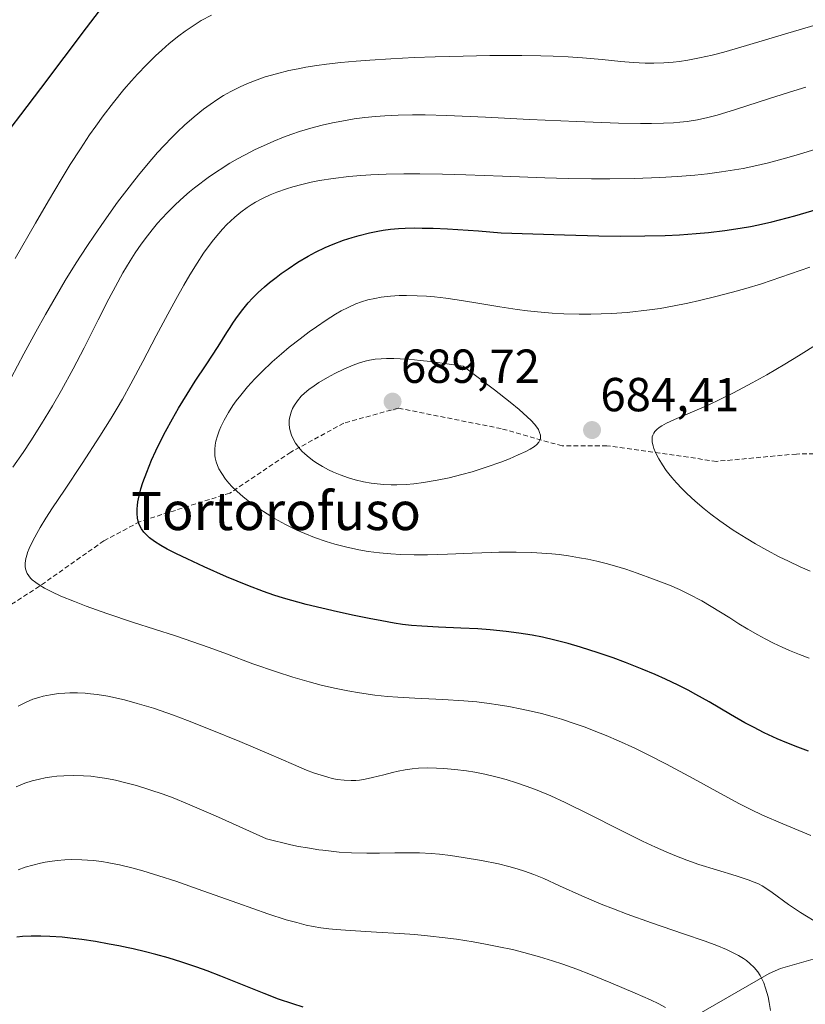
# Model space of a CAD drawing. Units: metres. Extents: x 635233 to 638703, y 4704299 to 4706680.
# Drawn here: x 635949 to 636114, y 4706165 to 4706371 of the extents above; entities that cross this region are included whole.
import ezdxf
from ezdxf.enums import TextEntityAlignment as Align

# ---------------------------------------------------------------- set-up
doc = ezdxf.new("R2010")
doc.units = ezdxf.units.M
doc.header["$MEASUREMENT"] = 0
doc.linetypes.add('TRAZOSX2', pattern=[1.5, 1, -0.5])
for name, color, linetype, lineweight in [('Carátula', 7, 'Continuous', 5), ('Corriente natural lineal', 142, 'Continuous', 13), ('Curva de nivel maestra', 36, 'Continuous', 30), ('Curva de nivel normal', 36, 'Continuous', 0), ('Punto de cota en terreno', 7, 'Continuous', 0), ('Rótulo de punto de cota en terreno', 19, 'Continuous', 0), ('Senda', 19, 'TRAZOSX2', 0), ('Texto cartográfico', 19, 'Continuous', 0)]:
    doc.layers.add(name, color=color, linetype=linetype, lineweight=lineweight)
doc.styles.add('Arial', font='txt', dxfattribs={"height": 0.2})

# ---------------------------------------------------------------- blocks, each defined once
blk = doc.blocks.new('*U180')
at = {"layer": 'Curva de nivel normal', "color": 36, "linetype": 'Continuous', "lineweight": 0}
blk.add_polyline3d([(636114.41, 4706237.16, 680), (636112.34, 4706237.94, 680), (636110.25, 4706238.8, 680), (636108.7, 4706239.48, 680), (636106.92, 4706240.31, 680), (636105.15, 4706241.21, 680), (636103.61, 4706242.06, 680), (636101.51, 4706243.27, 680), (636099.65, 4706244.41, 680), (636097.73, 4706245.64, 680), (636091.89, 4706249.22, 680), (636089.18, 4706250.63, 680), (636087.18, 4706251.57, 680), (636085.09, 4706252.48, 680), (636081.77, 4706253.79, 680), (636078.31, 4706255.05, 680), (636075.9, 4706255.85, 680), (636073.53, 4706256.56, 680), (636071.82, 4706257.03, 680), (636069.88, 4706257.51, 680), (636067.94, 4706257.94, 680), (636066.24, 4706258.26, 680), (636063.9, 4706258.64, 680), (636061.96, 4706258.9, 680), (636060.4, 4706259.06, 680), (636058.29, 4706259.22, 680), (636056.18, 4706259.33, 680), (636052.94, 4706259.4, 680), (636049.31, 4706259.4, 680), (636047.75, 4706259.37, 680), (636043.7, 4706259.22, 680), (636038.54, 4706258.97, 680), (636034.35, 4706258.83, 680), (636031.52, 4706258.83, 680), (636028.68, 4706258.91, 680), (636026.6, 4706259.04, 680), (636024.25, 4706259.27, 680), (636021.91, 4706259.58, 680), (636019.9, 4706259.93, 680), (636017.16, 4706260.52, 680), (636014.89, 4706261.1, 680), (636013.08, 4706261.66, 680), (636010.63, 4706262.52, 680), (636008.57, 4706263.33, 680), (636006.91, 4706264.07, 680), (636004.53, 4706265.25, 680), (636002.21, 4706266.52, 680), (636000.67, 4706267.44, 680), (635998.91, 4706268.61, 680), (635996.97, 4706270.01, 680), (635995.67, 4706271.04, 680), (635994.36, 4706272.19, 680), (635993.29, 4706273.23, 680), (635992.65, 4706273.92, 680), (635991.95, 4706274.77, 680), (635991.15, 4706275.91, 680), (635990.56, 4706276.94, 680), (635990.25, 4706277.63, 680), (635989.98, 4706278.41, 680), (635989.8, 4706279.19, 680), (635989.72, 4706279.69, 680), (635989.7, 4706280.2, 680), (635989.71, 4706281.03, 680), (635989.79, 4706281.9, 680), (635989.94, 4706282.69, 680), (635990.25, 4706283.84, 680), (635990.61, 4706284.87, 680), (635990.98, 4706285.75, 680), (635991.65, 4706287.12, 680), (635992.58, 4706288.75, 680), (635993.5, 4706290.19, 680), (635994.2, 4706291.18, 680), (635995.14, 4706292.4, 680), (635996.56, 4706294.1, 680), (635998.1, 4706295.8, 680), (635999.57, 4706297.29, 680), (636001.75, 4706299.34, 680), (636003.68, 4706301.06, 680), (636005.33, 4706302.41, 680), (636007.6, 4706304.21, 680), (636009.51, 4706305.64, 680), (636011.01, 4706306.71, 680), (636013.08, 4706308.12, 680), (636015.01, 4706309.34, 680), (636016.24, 4706310.06, 680), (636017.65, 4706310.78, 680), (636019.28, 4706311.51, 680), (636020.45, 4706311.94, 680), (636021.82, 4706312.35, 680), (636023.25, 4706312.68, 680), (636024.59, 4706312.91, 680), (636026.57, 4706313.13, 680), (636028.36, 4706313.26, 680), (636029.92, 4706313.29, 680), (636032.18, 4706313.24, 680), (636034.15, 4706313.14, 680), (636035.81, 4706313, 680), (636038.15, 4706312.74, 680), (636040.57, 4706312.4, 680), (636044.45, 4706311.77, 680), (636049.48, 4706310.91, 680), (636053.17, 4706310.32, 680), (636055.3, 4706310.04, 680), (636057.43, 4706309.82, 680), (636060.48, 4706309.58, 680), (636062.95, 4706309.46, 680), (636066.14, 4706309.39, 680), (636068.61, 4706309.39, 680), (636072.91, 4706309.52, 680), (636076.21, 4706309.72, 680), (636080.9, 4706310.25, 680), (636083.16, 4706310.58, 680), (636085.75, 4706311.05, 680), (636088.97, 4706311.69, 680), (636091.42, 4706312.23, 680), (636094.54, 4706312.99, 680), (636098.33, 4706313.99, 680), (636101.13, 4706314.78, 680), (636104.37, 4706315.76, 680), (636108.43, 4706317.1, 680), (636114.56, 4706319.21, 680)], dxfattribs=at)
blk = doc.blocks.new('*U189')
at = {"layer": 'Curva de nivel normal', "color": 36, "linetype": 'Continuous', "lineweight": 0}
for points in [[(636113.67, 4706356.97, 665), (636111.14, 4706356.23, 665), (636106.1, 4706354.64, 665), (636098.95, 4706352.3, 665), (636095.08, 4706351.12, 665), (636093.15, 4706350.62, 665), (636091, 4706350.17, 665), (636088.83, 4706349.82, 665), (636087.23, 4706349.63, 665), (636085.9, 4706349.52, 665), (636083.8, 4706349.42, 665), (636081.35, 4706349.36, 665), (636079, 4706349.36, 665), (636074.42, 4706349.47, 665), (636065.57, 4706349.8, 665), (636055.74, 4706350.23, 665), (636046.46, 4706350.69, 665), (636038.37, 4706351.06, 665), (636033.84, 4706351.19, 665), (636031.21, 4706351.2, 665), (636028.17, 4706351.13, 665), (636025.35, 4706351, 665), (636023.4, 4706350.85, 665), (636021.15, 4706350.62, 665), (636018.92, 4706350.32, 665), (636017.13, 4706350.03, 665), (636014.4, 4706349.5, 665), (636012.26, 4706349.02, 665), (636009.83, 4706348.37, 665), (636007.46, 4706347.66, 665), (636005.87, 4706347.13, 665), (636004.11, 4706346.48, 665), (636002.09, 4706345.68, 665), (636000.52, 4706345, 665), (635998.21, 4706343.92, 665), (635995.91, 4706342.75, 665), (635994.47, 4706341.98, 665), (635992.87, 4706341.03, 665), (635988.61, 4706338.27, 665), (635985.42, 4706335.86, 665), (635984.37, 4706335, 665), (635983.21, 4706333.99, 665), (635981.48, 4706332.39, 665), (635979.78, 4706330.71, 665), (635978.61, 4706329.46, 665), (635977.71, 4706328.44, 665), (635976.54, 4706327.04, 665), (635975.57, 4706325.81, 665), (635974.27, 4706324.05, 665), (635973.01, 4706322.22, 665), (635971.95, 4706320.56, 665), (635970.45, 4706318.04, 665), (635968.85, 4706315.18, 665), (635967.46, 4706312.55, 665), (635965.24, 4706308.16, 665), (635962.27, 4706302.27, 665), (635959.98, 4706297.86, 665), (635957.56, 4706293.44, 665), (635955.66, 4706290.15, 665), (635953.35, 4706286.33, 665), (635951.09, 4706282.79, 665), (635949.48, 4706280.35, 665), (635947.36, 4706277.26, 665)], [(635948.44, 4706227.12, 665), (635949.99, 4706227.9, 665), (635951.57, 4706228.56, 665), (635952.76, 4706228.95, 665), (635953.73, 4706229.21, 665), (635955.23, 4706229.51, 665), (635956.94, 4706229.74, 665), (635958.23, 4706229.85, 665), (635959.3, 4706229.88, 665), (635960.89, 4706229.88, 665), (635962.51, 4706229.8, 665), (635963.64, 4706229.71, 665), (635965.06, 4706229.54, 665), (635967.26, 4706229.19, 665), (635970.76, 4706228.46, 665), (635973.45, 4706227.7, 665), (635976.84, 4706226.67, 665), (635978.26, 4706226.19, 665), (635981.02, 4706225.21, 665), (635984, 4706224.09, 665), (635988.71, 4706222.24, 665), (635994.97, 4706219.68, 665), (636001.06, 4706217.09, 665), (636006.21, 4706214.85, 665), (636008.94, 4706213.71, 665), (636010.41, 4706213.15, 665), (636012, 4706212.61, 665), (636013.4, 4706212.18, 665), (636014.32, 4706211.95, 665), (636015.41, 4706211.74, 665), (636016.87, 4706211.56, 665), (636018.29, 4706211.49, 665), (636019.29, 4706211.51, 665), (636020.07, 4706211.59, 665), (636021.23, 4706211.77, 665), (636022.8, 4706212.11, 665), (636025.15, 4706212.73, 665), (636027, 4706213.21, 665), (636028.2, 4706213.49, 665), (636029.61, 4706213.75, 665), (636031.08, 4706213.95, 665), (636032.44, 4706214.07, 665), (636034.42, 4706214.14, 665), (636036.2, 4706214.13, 665), (636037.74, 4706214.05, 665), (636040.09, 4706213.84, 665), (636042.52, 4706213.55, 665), (636044.23, 4706213.27, 665), (636046.37, 4706212.84, 665), (636048.93, 4706212.24, 665), (636050.81, 4706211.72, 665), (636053.01, 4706211.02, 665), (636055.26, 4706210.25, 665), (636057.3, 4706209.46, 665), (636060.18, 4706208.26, 665), (636063.23, 4706206.88, 665), (636068.18, 4706204.47, 665), (636074.68, 4706201.18, 665), (636079.46, 4706198.81, 665), (636082.19, 4706197.53, 665), (636084.36, 4706196.57, 665), (636086.23, 4706195.79, 665), (636088.76, 4706194.8, 665), (636091.27, 4706193.91, 665), (636094.92, 4706192.73, 665), (636099.05, 4706191.49, 665), (636101.59, 4706190.68, 665), (636102.84, 4706190.21, 665), (636103.75, 4706189.8, 665), (636104.51, 4706189.4, 665), (636105.53, 4706188.77, 665), (636106.6, 4706188.03, 665), (636110.07, 4706185.49, 665), (636111.29, 4706184.64, 665), (636112.59, 4706183.82, 665), (636116.72, 4706181.3, 665)]]:
    blk.add_polyline3d(points, dxfattribs=at)
blk = doc.blocks.new('*U193')
at = {"layer": 'Curva de nivel normal', "color": 36, "linetype": 'Continuous', "lineweight": 0}
for points in [[(636117.03, 4706370.42, 660), (636109.94, 4706368.33, 660), (636101.26, 4706365.72, 660), (636096.48, 4706364.36, 660), (636094.03, 4706363.73, 660), (636091.42, 4706363.14, 660), (636088.93, 4706362.66, 660), (636087.21, 4706362.39, 660), (636085.86, 4706362.24, 660), (636083.91, 4706362.09, 660), (636081.8, 4706362.02, 660), (636079.97, 4706362.04, 660), (636077.45, 4706362.18, 660), (636074.86, 4706362.4, 660), (636070.94, 4706362.8, 660), (636066.85, 4706363.18, 660), (636063.86, 4706363.39, 660), (636060.66, 4706363.53, 660), (636058.11, 4706363.6, 660), (636054.15, 4706363.63, 660), (636047.39, 4706363.61, 660), (636041.79, 4706363.52, 660), (636035.92, 4706363.37, 660), (636031.56, 4706363.2, 660), (636026.63, 4706362.95, 660), (636022.22, 4706362.67, 660), (636019.33, 4706362.45, 660), (636016.15, 4706362.14, 660), (636013.14, 4706361.8, 660), (636011.09, 4706361.52, 660), (636008.81, 4706361.16, 660), (636007.17, 4706360.86, 660), (636005.22, 4706360.46, 660), (636002.65, 4706359.83, 660), (636000.26, 4706359.14, 660), (635998.6, 4706358.57, 660), (635996.59, 4706357.78, 660), (635995.03, 4706357.09, 660), (635993.07, 4706356.1, 660), (635991.55, 4706355.24, 660), (635990.34, 4706354.48, 660), (635988.72, 4706353.38, 660), (635987.32, 4706352.35, 660), (635985.37, 4706350.76, 660), (635983.35, 4706349, 660), (635981.89, 4706347.63, 660), (635980.71, 4706346.45, 660), (635979.1, 4706344.78, 660), (635977.71, 4706343.26, 660), (635975.74, 4706341, 660), (635973.72, 4706338.56, 660), (635972.42, 4706336.94, 660), (635971.71, 4706336.03, 660), (635969.33, 4706332.86, 660), (635966.49, 4706328.91, 660), (635964.46, 4706325.96, 660), (635962.88, 4706323.59, 660), (635960.65, 4706320.11, 660), (635958.35, 4706316.4, 660), (635956.49, 4706313.27, 660), (635954.18, 4706309.28, 660), (635952.18, 4706305.69, 660), (635949.67, 4706301.04, 660), (635946.98, 4706296, 660)], [(635948.06, 4706210.2, 660), (635948.85, 4706210.55, 660), (635949.88, 4706210.93, 660), (635951.38, 4706211.41, 660), (635952.93, 4706211.81, 660), (635954.09, 4706212.04, 660), (635955.51, 4706212.27, 660), (635956.6, 4706212.41, 660), (635958.02, 4706212.51, 660), (635960.08, 4706212.56, 660), (635962.18, 4706212.51, 660), (635963.73, 4706212.39, 660), (635965.6, 4706212.16, 660), (635967.04, 4706211.92, 660), (635968.89, 4706211.55, 660), (635971.32, 4706210.97, 660), (635973.28, 4706210.43, 660), (635976.08, 4706209.56, 660), (635978.86, 4706208.62, 660), (635980.94, 4706207.84, 660), (635984.01, 4706206.6, 660), (635989.87, 4706204.09, 660), (636000.58, 4706199.29, 660), (636005.68, 4706198.02, 660), (636007.29, 4706197.68, 660), (636009.16, 4706197.35, 660), (636011.51, 4706196.98, 660), (636012.4, 4706196.86, 660), (636014.09, 4706196.66, 660), (636015.82, 4706196.5, 660), (636018.41, 4706196.35, 660), (636021.59, 4706196.27, 660), (636024.25, 4706196.28, 660), (636027.44, 4706196.34, 660), (636029.81, 4706196.36, 660), (636032.62, 4706196.31, 660), (636035.07, 4706196.19, 660), (636036.85, 4706196.03, 660), (636039.12, 4706195.76, 660), (636041.81, 4706195.37, 660), (636045.62, 4706194.71, 660), (636049.22, 4706193.99, 660), (636051.42, 4706193.47, 660), (636053.16, 4706192.98, 660), (636054.65, 4706192.5, 660), (636056.66, 4706191.77, 660), (636058.7, 4706190.94, 660), (636062.02, 4706189.44, 660), (636066.73, 4706187.29, 660), (636070.73, 4706185.59, 660), (636073.35, 4706184.55, 660), (636076.21, 4706183.49, 660), (636081.33, 4706181.67, 660), (636088.02, 4706179.36, 660), (636092.58, 4706177.77, 660), (636095.01, 4706176.86, 660), (636097.03, 4706176.03, 660), (636098.32, 4706175.45, 660), (636099.59, 4706174.77, 660), (636100.64, 4706174.14, 660), (636101.27, 4706173.71, 660), (636101.97, 4706173.13, 660), (636102.84, 4706172.28, 660), (636103.6, 4706171.37, 660), (636104.11, 4706170.6, 660), (636104.89, 4706169.05, 660), (636105.26, 4706167.94, 660), (636105.76, 4706166.08, 660), (636106, 4706164.93, 660), (636106.26, 4706163.26, 660)]]:
    blk.add_polyline3d(points, dxfattribs=at)
blk = doc.blocks.new('*U199')
at = {"layer": 'Curva de nivel normal', "color": 36, "linetype": 'Continuous', "lineweight": 0}
blk.add_polyline3d([(636114.75, 4706199.94, 670), (636108.87, 4706202.39, 670), (636104.6, 4706204.26, 670), (636102.18, 4706205.41, 670), (636099.8, 4706206.61, 670), (636095.76, 4706208.77, 670), (636090.07, 4706211.9, 670), (636084.43, 4706214.94, 670), (636080.47, 4706216.99, 670), (636077.8, 4706218.28, 670), (636074.39, 4706219.84, 670), (636071.81, 4706220.94, 670), (636069.26, 4706221.96, 670), (636067.39, 4706222.67, 670), (636065.1, 4706223.47, 670), (636062.41, 4706224.35, 670), (636060.46, 4706224.94, 670), (636058.24, 4706225.54, 670), (636056.04, 4706226.09, 670), (636054.11, 4706226.51, 670), (636051.42, 4706227.03, 670), (636049.15, 4706227.42, 670), (636047.27, 4706227.69, 670), (636044.67, 4706228, 670), (636041.96, 4706228.26, 670), (636037.52, 4706228.54, 670), (636031.68, 4706228.81, 670), (636028.09, 4706229, 670), (636025.97, 4706229.16, 670), (636023.3, 4706229.44, 670), (636020.05, 4706229.89, 670), (636017.64, 4706230.3, 670), (636014.83, 4706230.88, 670), (636011.99, 4706231.54, 670), (636009.49, 4706232.19, 670), (636006.05, 4706233.19, 670), (636002.66, 4706234.28, 670), (635997.72, 4706236.02, 670), (635992.16, 4706238.09, 670), (635988.52, 4706239.43, 670), (635981.43, 4706241.84, 670), (635977.05, 4706243.24, 670), (635972.63, 4706244.66, 670), (635967.03, 4706246.54, 670), (635962.72, 4706248.09, 670), (635960.26, 4706249.04, 670), (635957.41, 4706250.22, 670), (635955.54, 4706251.07, 670), (635954, 4706251.86, 670), (635953.04, 4706252.42, 670), (635952.13, 4706253.05, 670), (635951.43, 4706253.61, 670), (635951.03, 4706254, 670), (635950.67, 4706254.45, 670), (635950.37, 4706254.92, 670), (635950.19, 4706255.3, 670), (635950.01, 4706255.91, 670), (635949.93, 4706256.41, 670), (635949.94, 4706257.08, 670), (635950.08, 4706258.07, 670), (635950.32, 4706259.02, 670), (635950.44, 4706259.36, 670), (635950.8, 4706260.22, 670), (635951.55, 4706261.83, 670), (635952.34, 4706263.31, 670), (635953.1, 4706264.62, 670), (635954.29, 4706266.56, 670), (635955.67, 4706268.71, 670), (635958.15, 4706272.46, 670), (635961.88, 4706278.05, 670), (635965.6, 4706283.73, 670), (635968, 4706287.55, 670), (635969.25, 4706289.63, 670), (635970.36, 4706291.56, 670), (635972.11, 4706294.73, 670), (635974.59, 4706299.41, 670), (635977.44, 4706304.85, 670), (635979.83, 4706309.36, 670), (635981.5, 4706312.41, 670), (635983.21, 4706315.46, 670), (635984.5, 4706317.65, 670), (635985.99, 4706320.05, 670), (635987.37, 4706322.14, 670), (635988.32, 4706323.48, 670), (635989.43, 4706324.94, 670), (635990.52, 4706326.28, 670), (635991.32, 4706327.19, 670), (635992.26, 4706328.19, 670), (635992.98, 4706328.89, 670), (635993.89, 4706329.71, 670), (635995.19, 4706330.78, 670), (635996.5, 4706331.74, 670), (635997.36, 4706332.32, 670), (635998.26, 4706332.85, 670), (635999.71, 4706333.63, 670), (636001.29, 4706334.38, 670), (636002.74, 4706334.97, 670), (636004.72, 4706335.68, 670), (636006.1, 4706336.1, 670), (636007.94, 4706336.59, 670), (636009.89, 4706337.04, 670), (636011.69, 4706337.39, 670), (636014.52, 4706337.83, 670), (636017.8, 4706338.23, 670), (636020.31, 4706338.46, 670), (636022.42, 4706338.61, 670), (636025.66, 4706338.75, 670), (636029.34, 4706338.84, 670), (636032.7, 4706338.84, 670), (636037.45, 4706338.77, 670), (636042.37, 4706338.62, 670), (636050.05, 4706338.31, 670), (636058.94, 4706337.96, 670), (636063.81, 4706337.82, 670), (636068.75, 4706337.76, 670), (636072.56, 4706337.76, 670), (636077.76, 4706337.86, 670), (636083.09, 4706338.04, 670), (636086.78, 4706338.25, 670), (636090.41, 4706338.54, 670), (636093.05, 4706338.81, 670), (636096.03, 4706339.21, 670), (636098.73, 4706339.63, 670), (636100.54, 4706339.96, 670), (636102.78, 4706340.42, 670), (636105.86, 4706341.14, 670), (636108.94, 4706341.93, 670), (636111.65, 4706342.71, 670), (636116.47, 4706344.18, 670)], dxfattribs=at)
blk = doc.blocks.new('*U208')
at = {"layer": 'Curva de nivel normal', "color": 36, "linetype": 'Continuous', "lineweight": 0}
for points in [[(636084.28, 4706163.87, 655), (636082.84, 4706164.63, 655), (636081.13, 4706165.45, 655), (636077.86, 4706166.9, 655), (636072.81, 4706169.07, 655), (636068.53, 4706170.83, 655), (636065.65, 4706171.95, 655), (636062.73, 4706172.99, 655), (636060.55, 4706173.7, 655), (636057.82, 4706174.52, 655), (636054.54, 4706175.43, 655), (636052.13, 4706176.02, 655), (636049.32, 4706176.64, 655), (636046.47, 4706177.2, 655), (636043.93, 4706177.64, 655), (636040.4, 4706178.18, 655), (636037.4, 4706178.58, 655), (636034.97, 4706178.85, 655), (636031.67, 4706179.16, 655), (636028.42, 4706179.41, 655), (636023.61, 4706179.7, 655), (636018.1, 4706180, 655), (636015.15, 4706180.21, 655), (636013.63, 4706180.37, 655), (636011.96, 4706180.6, 655), (636010.33, 4706180.88, 655), (636008.9, 4706181.18, 655), (636006.89, 4706181.68, 655), (636004.71, 4706182.3, 655), (636000.84, 4706183.56, 655), (635994.52, 4706185.77, 655), (635987.19, 4706188.39, 655), (635981.54, 4706190.36, 655), (635978, 4706191.53, 655), (635974.64, 4706192.55, 655), (635972.29, 4706193.2, 655), (635969.73, 4706193.81, 655), (635967.47, 4706194.26, 655), (635965.99, 4706194.51, 655), (635964.2, 4706194.72, 655), (635961.81, 4706194.89, 655), (635959.68, 4706194.93, 655), (635958.27, 4706194.88, 655), (635956.67, 4706194.74, 655), (635955.12, 4706194.54, 655), (635954.12, 4706194.37, 655), (635953.13, 4706194.16, 655), (635951.55, 4706193.76, 655), (635949.9, 4706193.29, 655), (635948.43, 4706192.79, 655)], [(635947.84, 4706321.02, 655), (635952.06, 4706328.46, 655), (635954.79, 4706333.16, 655), (635957.47, 4706337.63, 655), (635959.39, 4706340.75, 655), (635961.53, 4706344.08, 655), (635963.45, 4706346.96, 655), (635964.73, 4706348.8, 655), (635966.31, 4706350.96, 655), (635968.48, 4706353.8, 655), (635970.65, 4706356.49, 655), (635972.23, 4706358.33, 655), (635973.52, 4706359.74, 655), (635975.4, 4706361.71, 655), (635977.29, 4706363.57, 655), (635978.57, 4706364.77, 655), (635980.15, 4706366.13, 655), (635982.14, 4706367.74, 655), (635983.49, 4706368.75, 655), (635985.56, 4706370.15, 655), (635986.86, 4706370.96, 655), (635989.05, 4706372.13, 655)]]:
    blk.add_polyline3d(points, dxfattribs=at)
blk = doc.blocks.new('*U210')
at = {"layer": 'Curva de nivel normal', "color": 36, "linetype": 'Continuous', "lineweight": 0}
blk.add_polyline3d([(636114.63, 4706255.47, 685), (636112.52, 4706256.35, 685), (636110.03, 4706257.5, 685), (636108.07, 4706258.47, 685), (636105.53, 4706259.81, 685), (636103.11, 4706261.16, 685), (636101.15, 4706262.33, 685), (636098.45, 4706264.07, 685), (636095.68, 4706265.98, 685), (636093.79, 4706267.39, 685), (636092.38, 4706268.52, 685), (636090.48, 4706270.13, 685), (636088.74, 4706271.71, 685), (636087.66, 4706272.77, 685), (636086.56, 4706273.96, 685), (636085.56, 4706275.12, 685), (636084.97, 4706275.85, 685), (636084.42, 4706276.59, 685), (636083.64, 4706277.74, 685), (636082.87, 4706279.03, 685), (636082.18, 4706280.36, 685), (636081.84, 4706281.15, 685), (636081.65, 4706281.72, 685), (636081.49, 4706282.48, 685), (636081.44, 4706283.18, 685), (636081.49, 4706283.63, 685), (636081.59, 4706283.96, 685), (636081.78, 4706284.38, 685), (636082, 4706284.71, 685), (636082.41, 4706285.14, 685), (636082.93, 4706285.57, 685), (636083.48, 4706285.92, 685), (636084.47, 4706286.46, 685), (636086.17, 4706287.23, 685), (636089.43, 4706288.63, 685), (636093.2, 4706290.29, 685), (636095.81, 4706291.51, 685), (636098.53, 4706292.87, 685), (636102.44, 4706294.94, 685), (636105.52, 4706296.66, 685), (636109.27, 4706298.85, 685), (636112.15, 4706300.6, 685), (636116.27, 4706303.18, 685)], dxfattribs=at)
blk = doc.blocks.new('*U220')
at = {"layer": 'Curva de nivel maestra', "color": 36, "linetype": 'Continuous', "lineweight": 30}
blk.add_polyline3d([(636114.28, 4706217.69, 675), (636111.99, 4706218.51, 675), (636109.7, 4706219.4, 675), (636107.69, 4706220.26, 675), (636104.95, 4706221.54, 675), (636102.68, 4706222.67, 675), (636100.89, 4706223.64, 675), (636097.91, 4706225.34, 675), (636093.38, 4706228.01, 675), (636090.62, 4706229.58, 675), (636089.02, 4706230.44, 675), (636086.92, 4706231.51, 675), (636084.22, 4706232.78, 675), (636082.12, 4706233.73, 675), (636079.34, 4706234.89, 675), (636075.87, 4706236.26, 675), (636073.28, 4706237.23, 675), (636070.1, 4706238.32, 675), (636066.4, 4706239.5, 675), (636063.83, 4706240.24, 675), (636061.06, 4706240.96, 675), (636058.44, 4706241.56, 675), (636056.3, 4706241.98, 675), (636053.51, 4706242.44, 675), (636050.84, 4706242.79, 675), (636047.46, 4706243.12, 675), (636044.92, 4706243.3, 675), (636041.31, 4706243.48, 675), (636036.64, 4706243.67, 675), (636033.11, 4706243.87, 675), (636030.96, 4706244.05, 675), (636029.11, 4706244.27, 675), (636027.35, 4706244.53, 675), (636024.72, 4706244.98, 675), (636022.07, 4706245.48, 675), (636018.96, 4706246.13, 675), (636015.42, 4706246.9, 675), (636008.88, 4706248.44, 675), (636004.15, 4706249.75, 675), (636002.06, 4706250.4, 675), (635999.9, 4706251.14, 675), (635996.61, 4706252.4, 675), (635992.18, 4706254.28, 675), (635987.45, 4706256.37, 675), (635983.88, 4706258, 675), (635981.69, 4706259.05, 675), (635979.71, 4706260.08, 675), (635978.4, 4706260.82, 675), (635977.09, 4706261.67, 675), (635976.04, 4706262.44, 675), (635975.43, 4706262.98, 675), (635974.84, 4706263.63, 675), (635974.35, 4706264.29, 675), (635974.06, 4706264.8, 675), (635973.79, 4706265.41, 675), (635973.63, 4706265.9, 675), (635973.5, 4706266.55, 675), (635973.4, 4706267.52, 675), (635973.41, 4706268.54, 675), (635973.46, 4706269.23, 675), (635973.57, 4706269.99, 675), (635973.84, 4706271.27, 675), (635974.2, 4706272.69, 675), (635974.62, 4706274.02, 675), (635975.42, 4706276.18, 675), (635976.46, 4706278.73, 675), (635977.34, 4706280.69, 675), (635978.12, 4706282.31, 675), (635979.37, 4706284.74, 675), (635980.81, 4706287.39, 675), (635982.11, 4706289.66, 675), (635983.9, 4706292.61, 675), (635985.59, 4706295.28, 675), (635987.89, 4706298.76, 675), (635990.38, 4706302.57, 675), (635992.22, 4706305.52, 675), (635992.76, 4706306.38, 675), (635993.63, 4706307.69, 675), (635994.47, 4706308.87, 675), (635995.57, 4706310.31, 675), (635996.73, 4706311.71, 675), (635997.64, 4706312.71, 675), (635998.83, 4706313.9, 675), (636000.14, 4706315.12, 675), (636001.2, 4706316.02, 675), (636002.56, 4706317.09, 675), (636003.64, 4706317.9, 675), (636005.07, 4706318.9, 675), (636007.15, 4706320.25, 675), (636009.26, 4706321.51, 675), (636010.85, 4706322.36, 675), (636012.88, 4706323.33, 675), (636014.54, 4706324.04, 675), (636016.74, 4706324.87, 675), (636018.53, 4706325.46, 675), (636020.02, 4706325.9, 675), (636022.16, 4706326.43, 675), (636023.88, 4706326.81, 675), (636025.06, 4706327.01, 675), (636026.56, 4706327.2, 675), (636028.22, 4706327.34, 675), (636029.61, 4706327.41, 675), (636031.58, 4706327.45, 675), (636033.24, 4706327.44, 675), (636035.51, 4706327.38, 675), (636038.55, 4706327.24, 675), (636045, 4706326.82, 675), (636049.75, 4706326.44, 675), (636063.04, 4706325.99, 675), (636070.24, 4706325.82, 675), (636074.81, 4706325.76, 675), (636079.89, 4706325.78, 675), (636084.19, 4706325.87, 675), (636087.22, 4706326.01, 675), (636090.66, 4706326.26, 675), (636093.3, 4706326.51, 675), (636096.68, 4706326.91, 675), (636099.9, 4706327.38, 675), (636102.09, 4706327.76, 675), (636103.79, 4706328.1, 675), (636106.54, 4706328.74, 675), (636111.35, 4706330.02, 675), (636118.51, 4706332.07, 675)], dxfattribs=at)
blk = doc.blocks.new('*U227')
at = {"layer": 'Curva de nivel maestra', "color": 36, "linetype": 'Continuous', "lineweight": 30}
for points in [[(636008.23, 4706163.97, 650), (636006.05, 4706164.63, 650), (636003.07, 4706165.64, 650), (636000.04, 4706166.79, 650), (635995.54, 4706168.61, 650), (635990.98, 4706170.46, 650), (635988.14, 4706171.56, 650), (635985.94, 4706172.35, 650), (635982.79, 4706173.4, 650), (635979.93, 4706174.27, 650), (635977.37, 4706174.99, 650), (635975.16, 4706175.55, 650), (635972.55, 4706176.17, 650), (635971.55, 4706176.4, 650), (635969.61, 4706176.81, 650), (635967.57, 4706177.2, 650), (635964.67, 4706177.7, 650), (635961.82, 4706178.14, 650), (635959.92, 4706178.38, 650), (635957.67, 4706178.6, 650), (635955.07, 4706178.78, 650), (635953.24, 4706178.85, 650), (635951.21, 4706178.83, 650), (635949.39, 4706178.74, 650), (635948.17, 4706178.62, 650)], [(635947, 4706348.52, 650), (635949, 4706351.2, 650), (635953.18, 4706356.7, 650), (635958.09, 4706363.19, 650), (635962.81, 4706369.44, 650), (635967.12, 4706375.11, 650)]]:
    blk.add_polyline3d(points, dxfattribs=at)
blk = doc.blocks.new('5PATER')
at = {"layer": 'Carátula', "linetype": 'Continuous', "lineweight": 5}
h = blk.add_hatch(color=250, dxfattribs=at)
edge = h.paths.add_edge_path()
edge.add_ellipse((0, 0.01), major_axis=(-1.33, -1.34), ratio=0.999422, start_angle=0, end_angle=360)

msp = doc.modelspace()

# ---------------------------------------------------------------- linework, layer by layer
at = {"layer": 'Corriente natural lineal', "color": 142, "linetype": 'Continuous', "lineweight": 13}
msp.add_polyline3d([(636193.3, 4706231.85, 690.8), (636178.2, 4706224.09, 685.56), (636174.09, 4706221.65, 683.95), (636170.26, 4706218.78, 682.62), (636152.55, 4706202.14, 676.44), (636134.86, 4706188.89, 669.64), (636131.29, 4706185.67, 668.37), (636124.55, 4706178.78, 665.79), (636121.99, 4706176.8, 664.47), (636117.66, 4706174.74, 663.07), (636108.38, 4706172.08, 660.52), (636105.98, 4706171, 659.85), (636090.34, 4706161.99, 655.18), (636077.82, 4706154.44, 650.97), (636073.36, 4706150.81, 649.6), (636054.87, 4706131.21, 642.58), (636049.37, 4706125.77, 640.44), (636041.64, 4706119.64, 637.89), (636024.17, 4706107.83, 633.05), (636016.58, 4706102.31, 631.08), (636014.96, 4706100.6, 631)], dxfattribs=at)
at = {"layer": 'Curva de nivel normal', "color": 36, "linetype": 'Continuous', "lineweight": 0}
msp.add_polyline3d([(636026.67, 4706273.57, 685), (636027.91, 4706273.57, 685), (636029.87, 4706273.65, 685), (636031.45, 4706273.78, 685), (636033.52, 4706274.04, 685), (636036.34, 4706274.51, 685), (636038.87, 4706275.04, 685), (636041.56, 4706275.7, 685), (636043.71, 4706276.3, 685), (636046.83, 4706277.3, 685), (636049.71, 4706278.31, 685), (636051.52, 4706279.02, 685), (636053.37, 4706279.82, 685), (636054.96, 4706280.57, 685), (636055.89, 4706281.07, 685), (636056.76, 4706281.62, 685), (636057.26, 4706282.03, 685), (636057.65, 4706282.48, 685), (636057.92, 4706282.93, 685), (636058.02, 4706283.26, 685), (636058.05, 4706283.62, 685), (636058.01, 4706283.99, 685), (636057.85, 4706284.56, 685), (636057.59, 4706285.16, 685), (636057.29, 4706285.64, 685), (636056.77, 4706286.29, 685), (636056.08, 4706287.04, 685), (636055.26, 4706287.83, 685), (636053.54, 4706289.34, 685), (636051.64, 4706290.92, 685), (636048.35, 4706293.51, 685), (636041.78, 4706298.47, 685), (636034.98, 4706299.42, 685), (636032.81, 4706299.67, 685), (636030.4, 4706299.9, 685), (636028.58, 4706300.02, 685), (636027.27, 4706300.06, 685), (636025.72, 4706300.06, 685), (636024.64, 4706300.02, 685), (636023.35, 4706299.9, 685), (636022.18, 4706299.71, 685), (636021.26, 4706299.49, 685), (636020.05, 4706299.12, 685), (636018.73, 4706298.65, 685), (636016.77, 4706297.82, 685), (636014.86, 4706296.91, 685), (636013.32, 4706296.09, 685), (636011.54, 4706295.03, 685), (636010.52, 4706294.36, 685), (636009.45, 4706293.57, 685), (636008.52, 4706292.8, 685), (636007.86, 4706292.14, 685), (636007.07, 4706291.2, 685), (636006.4, 4706290.24, 685), (636006.03, 4706289.57, 685), (636005.72, 4706288.81, 685), (636005.49, 4706288.06, 685), (636005.38, 4706287.57, 685), (636005.34, 4706287.08, 685), (636005.34, 4706286.31, 685), (636005.41, 4706285.54, 685), (636005.54, 4706284.88, 685), (636005.82, 4706283.96, 685), (636006.22, 4706283.03, 685), (636006.65, 4706282.28, 685), (636007.34, 4706281.36, 685), (636007.98, 4706280.62, 685), (636008.56, 4706280.06, 685), (636009.48, 4706279.28, 685), (636010.5, 4706278.52, 685), (636011.26, 4706278.02, 685), (636012.28, 4706277.42, 685), (636013.59, 4706276.72, 685), (636014.62, 4706276.23, 685), (636016, 4706275.66, 685), (636017.77, 4706275.02, 685), (636019.16, 4706274.61, 685), (636020.87, 4706274.21, 685), (636022.54, 4706273.9, 685), (636023.74, 4706273.75, 685), (636025.19, 4706273.63, 685), (636026.67, 4706273.57, 685)], dxfattribs=at)
at = {"layer": 'Senda', "color": 19, "linetype": 'TRAZOSX2', "lineweight": 0}
msp.add_polyline3d([(636143.9, 4706280.37, 693.2), (636111.72, 4706280.02, 689.63), (636094.99, 4706278.48, 687.39), (636071.96, 4706281.75, 684.71), (636062.57, 4706281.71, 684.58), (636049.8, 4706285.34, 685.98), (636028.16, 4706289.65, 689.26), (636016.76, 4706286.49, 687.61), (636005.63, 4706280.41, 684.55), (635992.87, 4706271.83, 679.78), (635973.94, 4706265.82, 675.24), (635966.44, 4706261.79, 673.4), (635952.92, 4706252.28, 669.93), (635944.42, 4706246.78, 668.53), (635936.46, 4706238.05, 668.23), (635926.91, 4706227.47, 668.98), (635907.87, 4706210.94, 664.94), (635868.57, 4706196.36, 654.96), (635845.13, 4706186.76, 648.78), (635825.71, 4706178.03, 644.53), (635814.8, 4706174.2, 642.16)], dxfattribs=at)

# ---------------------------------------------------------------- block references
at = {"layer": 'Curva de nivel maestra', "color": 36, "linetype": 'Continuous', "lineweight": 30}
for name in ['*U220', '*U227']:
    msp.add_blockref(name, (0, 0), dxfattribs=at)
at = {"layer": 'Curva de nivel normal', "color": 36, "linetype": 'Continuous', "lineweight": 0}
for name in ['*U189', '*U199', '*U180', '*U210', '*U208', '*U193']:
    msp.add_blockref(name, (0, 0), dxfattribs=at)
at = {"layer": 'Punto de cota en terreno', "linetype": 'Continuous', "lineweight": 0}
for p in [(636027, 4706291, 689.72), (636068.84, 4706285.04, 684.41)]:
    msp.add_blockref('5PATER', p, dxfattribs=at)

# ---------------------------------------------------------------- texts
at = {"layer": 'Rótulo de punto de cota en terreno', "color": 19, "linetype": 'Continuous', "lineweight": 0, "style": 'Arial'}
for s, p in [('689,72', (636028.76, 4706292.76)), ('684,41', (636070.6, 4706286.8))]:
    msp.add_text(s, height=7, dxfattribs=at).set_placement(p, align=Align.BOTTOM_LEFT)
at = {"layer": 'Texto cartográfico', "color": 19, "linetype": 'Continuous', "lineweight": 0, "style": 'Arial'}
msp.add_text('Tortorofuso', height=8, dxfattribs=at).set_placement((636002.54, 4706268.06), align=Align.MIDDLE_CENTER)

doc.saveas('drawing.dxf')
